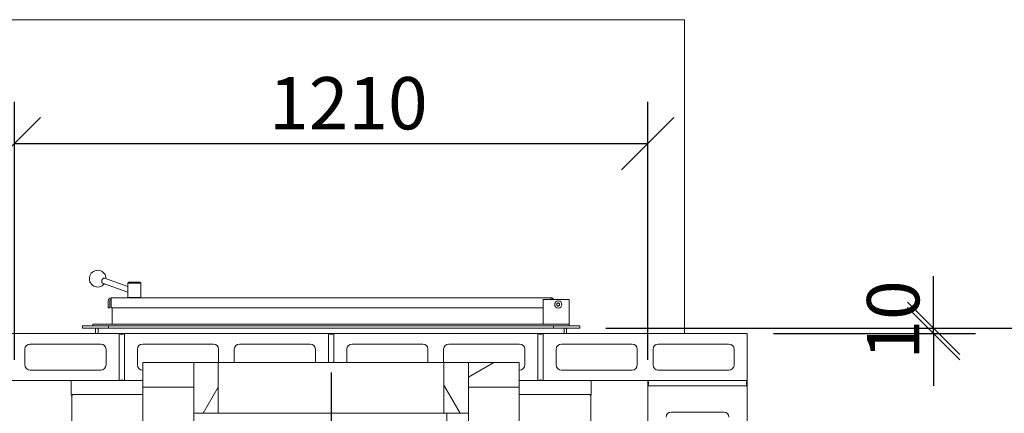
# Model space of a CAD drawing. Units: millimetres. Extents: x 367 to 14436, y 175 to 10296.
# Drawn here: x 1604 to 3485, y 9418 to 10170 of the extents above; entities that cross this region are included whole.
import ezdxf

# ---------------------------------------------------------------- set-up
doc = ezdxf.new("R2010")
doc.units = ezdxf.units.MM
doc.header["$LTSCALE"] = 50
doc.linetypes.add('CHAIN', pattern=[0.3543, 0.2362, -0.0295, 0.0591, -0.0295])
for name, color, linetype, lineweight in [('Center Mark(ISO)', 7, 'Continuous', 25), ('Dimensions(ISO)', 7, 'Continuous', 25), ('Hatch', 179, 'Continuous', 9), ('Visible Edges(ISO)', 7, 'Continuous', 18)]:
    doc.layers.add(name, color=color, linetype=linetype, lineweight=lineweight)
doc.styles.add('warmington~0', font='ARIALN.TTF')
doc.dimstyles.new('warmington', dxfattribs={"dimscale": 50, "dimtxt": 2, "dimasz": 2, "dimexe": 1.6, "dimexo": 1, "dimgap": 0.5, "dimtad": 1, "dimdec": 0, "dimrnd": 1e-08, "dimzin": 0, "dimdsep": 46, "dimtxsty": 'warmington~0', "dimblk": 'OBLIQUE', "dimcen": 0.09, "dimclrd": 8, "dimclre": 8, "dimclrt": 8, "dimadec": 0, "dimazin": 0, "dimtfac": 1.75, "dimtdec": 1, "dimtmove": 0, "dimatfit": 3, "dimfxl": 0, "dimtolj": 1, "dimtzin": 0, "dimlwd": 25, "dimlwe": 25, "dimarcsym": 0})

# ---------------------------------------------------------------- blocks, each defined once
blk = doc.blocks.new('_Oblique')
at = {"color": 0, "linetype": 'ByBlock', "lineweight": -2}
blk.add_line((-0.5, -0.5), (0.5, 0.5), dxfattribs=at)
blk = doc.blocks.new('*D15')
at = {"layer": 'Defpoints', "color": 0, "linetype": 'Continuous'}
for p in [(2803.6, 9933.2), (1593.6, 9470), (2803.6, 9470)]:
    blk.add_point(p, dxfattribs=at)
at = {"layer": 'Dimensions(ISO)', "color": 8, "linetype": 'Continuous', "lineweight": 25}
for p, q in [((1593.6, 9520), (1593.6, 10013.2)), ((2803.6, 9520), (2803.6, 10013.2)), ((1593.6, 9933.2), (2803.6, 9933.2))]:
    blk.add_line(p, q, dxfattribs=at)
at = {"layer": 'Dimensions(ISO)', "color": 8, "linetype": 'Continuous', "lineweight": 25, "xscale": 100, "yscale": 100, "zscale": 100, "rotation": 180}
blk.add_blockref('_Oblique', (1593.6, 9933.2), dxfattribs=at)
at = {"layer": 'Dimensions(ISO)', "color": 8, "linetype": 'Continuous', "lineweight": 25, "xscale": 100, "yscale": 100, "zscale": 100}
blk.add_blockref('_Oblique', (2803.6, 9933.2), dxfattribs=at)
at = {"layer": 'Dimensions(ISO)', "color": 8, "linetype": 'Continuous', "lineweight": 25, "insert": (2080.2, 10060.3), "char_height": 100, "attachment_point": 1, "style": 'warmington~0'}
blk.add_mtext('\\A1;1210', dxfattribs=at)
blk = doc.blocks.new('*D19')
at = {"layer": 'Defpoints', "color": 0, "linetype": 'Continuous'}
for p in [(2673.6, 9580), (3612.2, 9580), (2673.6, 8730)]:
    blk.add_point(p, dxfattribs=at)
at = {"layer": 'Dimensions(ISO)', "color": 8, "linetype": 'Continuous', "lineweight": 25}
for p, q in [((5828.8, 9680), (3612.2, 9680)), ((3612.2, 9680), (3612.2, 9580)), ((2723.6, 9580), (3692.2, 9580)), ((3612.2, 8730), (3612.2, 9580)), ((2723.6, 8730), (3692.2, 8730))]:
    blk.add_line(p, q, dxfattribs=at)
at = {"layer": 'Dimensions(ISO)', "color": 8, "linetype": 'Continuous', "lineweight": 25, "xscale": 100, "yscale": 100, "zscale": 100}
for p, rotation in [((3612.2, 9580), 90), ((3612.2, 8730), 270)]:
    blk.add_blockref('_Oblique', p, dxfattribs=dict(at, rotation=rotation))
at = {"layer": 'Dimensions(ISO)', "color": 8, "linetype": 'Continuous', "lineweight": 25, "insert": (3737.2, 10144), "char_height": 100, "attachment_point": 1, "style": 'warmington~0'}
blk.add_mtext('\\A1;850{\\PNOTE: 10mm CLEARANCE EACH SIDE\\PFOR NON-COMBUSTIBLE FINISHING}', dxfattribs=at)
blk = doc.blocks.new('*D23')
at = {"layer": 'Defpoints', "color": 0, "linetype": 'Continuous'}
for p in [(2673.6, 9580), (3349.5, 9580), (2993.6, 9570)]:
    blk.add_point(p, dxfattribs=at)
at = {"layer": 'Dimensions(ISO)', "color": 8, "linetype": 'Continuous', "lineweight": 25}
for p, q in [((3349.5, 9580), (3349.5, 9680)), ((2723.6, 9580), (3429.5, 9580)), ((3349.5, 9570), (3349.5, 9580)), ((3043.6, 9570), (3429.5, 9570)), ((3349.5, 9570), (3349.5, 9470))]:
    blk.add_line(p, q, dxfattribs=at)
at = {"layer": 'Dimensions(ISO)', "color": 8, "linetype": 'Continuous', "lineweight": 25, "xscale": 100, "yscale": 100, "zscale": 100}
for p, rotation in [((3349.5, 9580), 270), ((3349.5, 9570), 90)]:
    blk.add_blockref('_Oblique', p, dxfattribs=dict(at, rotation=rotation))
at = {"layer": 'Dimensions(ISO)', "color": 8, "linetype": 'Continuous', "lineweight": 25, "insert": (3222.4, 9520.3), "char_height": 100, "attachment_point": 1, "rotation": 90, "style": 'warmington~0'}
blk.add_mtext('\\A1;10', dxfattribs=at)

msp = doc.modelspace()

# ---------------------------------------------------------------- hatches: boundary and pattern name
at = {"layer": 'Hatch'}
h = msp.add_hatch(dxfattribs=at)
h.set_pattern_fill('ANSI31', color=256, scale=1270, angle=105, style=0)
h.set_pattern_definition([(150, (0, 0), (-79.375, -137.4815), [])])
h.paths.add_polyline_path([(1839.1, 9514.5), (1839.1, 9467.5), (1936.1, 9467.5), (1936.1, 9514.5)])
h = msp.add_hatch(dxfattribs=at)
h.set_pattern_fill('ANSI31', color=256, scale=1270, angle=15, style=0)
h.set_pattern_definition([(60, (0, 0), (-137.4815, 79.375), [])])
h.paths.add_polyline_path([(1936.1, 9417.5), (1983.1, 9417.5), (1983.1, 9514.5), (1936.1, 9514.5), (1936.1, 9467.5)])
h = msp.add_hatch(dxfattribs=at)
h.set_pattern_fill('ANSI31', color=256, scale=1270, angle=75, style=0)
h.set_pattern_definition([(120, (0, 0), (-137.4815, -79.375), [])])
h.paths.add_polyline_path([(2414.1, 9417.5), (2461.1, 9417.5), (2461.1, 9467.5), (2461.1, 9514.5), (2414.1, 9514.5)])
h = msp.add_hatch(dxfattribs=at)
h.set_pattern_fill('ANSI31', color=256, scale=1270, angle=-15, style=0)
h.set_pattern_definition([(30, (0, 0), (-79.375, 137.4815), [])])
h.paths.add_polyline_path([(2461.1, 9514.5), (2461.1, 9467.5), (2558.1, 9467.5), (2558.1, 9514.5)])

# ---------------------------------------------------------------- linework, layer by layer
at = {"layer": 'Center Mark(ISO)', "linetype": 'CHAIN', "ltscale": 23.990969}
msp.add_line((2198.6, 9495.5), (2198.6, 8814.5), dxfattribs=at)
at = {"layer": 'Visible Edges(ISO)'}
for p, q in [((1523.6, 10170), (2873.6, 10170)), ((2873.6, 10170), (2873.6, 9570)), ((1810.1, 9659.8), (1765.5, 9675.7)), ((1810.1, 9649.2), (1762.1, 9666.3)), ((1812.1, 9668.4), (1810.1, 9666.4)), ((1835.1, 9666.4), (1810.1, 9666.4)), ((1810.1, 9666.4), (1810.1, 9638.8)), ((1812.1, 9668.4), (1833.1, 9668.4)), ((1833.1, 9668.4), (1835.1, 9666.4)), ((1835.1, 9666.4), (1835.1, 9638.8)), ((1772.6, 9632.3), (1772.6, 9619.3)), ((1775.6, 9619.3), (1775.6, 9632.3)), ((1778.6, 9632.3), (1778.6, 9638.3)), ((1778.6, 9638.3), (2618.6, 9638.3)), ((1778.6, 9619.3), (1778.6, 9632.3)), ((1810.1, 9638.8), (1835.1, 9638.8)), ((1810.6, 9638.3), (1810.1, 9638.8)), ((1834.6, 9638.3), (1835.1, 9638.8)), ((2603.6, 9634.8), (2603.6, 9588)), ((2653.6, 9634.8), (2603.6, 9634.8)), ((2618.6, 9638.3), (2618.6, 9634.8)), ((2653.6, 9588), (2653.6, 9634.8)), ((1775.6, 9619.3), (1772.6, 9619.3)), ((2603.6, 9619.3), (1778.6, 9619.3)), ((1780.6, 9619.3), (1780.6, 9588)), ((1780.6, 9588), (1780.6, 9619.3)), ((2630, 9627), (2632.6, 9628.5)), ((2630, 9624), (2630, 9627)), ((2632.6, 9622.5), (2630, 9624)), ((2632.6, 9628.5), (2635.2, 9627)), ((2635.2, 9624), (2632.6, 9622.5)), ((2635.2, 9627), (2635.2, 9624)), ((1773.6, 9585), (1723.6, 9585)), ((1723.6, 9585), (1723.6, 9580)), ((1723.6, 9580), (1773.6, 9580)), ((1743.6, 9585), (1743.6, 9588)), ((1743.6, 9588), (2653.6, 9588)), ((1743.6, 9585), (1743.6, 9588)), ((1748.6, 9580), (1748.6, 9570)), ((1753.6, 9570), (1753.6, 9580)), ((1773.6, 9585), (1773.6, 9580)), ((2623.6, 9585), (1773.6, 9585)), ((1773.6, 9585), (1773.6, 9580)), ((1773.6, 9580), (2623.6, 9580)), ((2673.6, 9585), (2623.6, 9585)), ((2623.6, 9585), (2623.6, 9580)), ((2623.6, 9585), (2623.6, 9580)), ((2623.6, 9580), (2673.6, 9580)), ((2643.6, 9580), (2643.6, 9570)), ((2648.6, 9570), (2648.6, 9580)), ((2653.6, 9585), (2653.6, 9588)), ((2673.6, 9585), (2673.6, 9580)), ((1403.6, 9570), (1793.6, 9570)), ((1793.6, 9480), (1793.6, 9570)), ((1793.6, 9570), (1793.6, 9480)), ((1793.6, 9570), (1803.6, 9570)), ((1803.6, 9570), (1803.6, 9480)), ((1803.6, 9480), (1803.6, 9570)), ((1803.6, 9570), (2193.6, 9570)), ((2193.6, 9514.5), (2193.6, 9570)), ((2193.6, 9570), (2193.6, 9514.5)), ((2193.6, 9570), (2203.6, 9570)), ((2203.6, 9570), (2203.6, 9514.5)), ((2203.6, 9514.5), (2203.6, 9570)), ((2203.6, 9570), (2593.6, 9570)), ((2593.6, 9480), (2593.6, 9570)), ((2593.6, 9570), (2593.6, 9480)), ((2593.6, 9570), (2603.6, 9570)), ((2603.6, 9570), (2603.6, 9480)), ((2603.6, 9480), (2603.6, 9570)), ((2603.6, 9570), (2993.6, 9570)), ((2993.6, 9570), (2993.6, 9480)), ((1613.6, 9510), (1613.6, 9540)), ((1623.6, 9550), (1758.6, 9550)), ((1768.6, 9540), (1768.6, 9510)), ((1828.6, 9510), (1828.6, 9540)), ((1838.6, 9550), (1973.6, 9550)), ((1983.6, 9540), (1983.6, 9514.5)), ((2013.6, 9514.5), (2013.6, 9540)), ((2023.6, 9550), (2158.6, 9550)), ((2168.6, 9540), (2168.6, 9514.5)), ((2228.6, 9514.5), (2228.6, 9540)), ((2238.6, 9550), (2373.6, 9550)), ((2383.6, 9540), (2383.6, 9514.5)), ((2413.6, 9514.5), (2413.6, 9540)), ((2423.6, 9550), (2558.6, 9550)), ((2568.6, 9540), (2568.6, 9510)), ((2628.6, 9510), (2628.6, 9540)), ((2638.6, 9550), (2773.6, 9550)), ((2783.6, 9540), (2783.6, 9510)), ((2813.6, 9510), (2813.6, 9540)), ((2823.6, 9550), (2958.6, 9550)), ((2968.6, 9540), (2968.6, 9510)), ((1758.6, 9500), (1623.6, 9500)), ((1839.1, 9500), (1838.6, 9500)), ((1839.1, 9514.5), (1839.1, 9467.5)), ((1936.1, 9514.5), (1839.1, 9514.5)), ((1936.1, 9467.5), (1936.1, 9514.5)), ((1983.1, 9514.5), (1936.1, 9514.5)), ((1936.1, 9514.5), (1936.1, 9417.5)), ((1983.1, 9514.5), (2414.1, 9514.5)), ((1983.1, 9417.5), (1983.1, 9514.5)), ((2461.1, 9514.5), (2414.1, 9514.5)), ((2414.1, 9514.5), (2414.1, 9417.5)), ((2461.1, 9514.5), (2461.1, 9467.5)), ((2558.1, 9514.5), (2461.1, 9514.5)), ((2461.1, 9417.5), (2461.1, 9514.5)), ((2558.1, 9467.5), (2558.1, 9514.5)), ((2558.6, 9500), (2558.1, 9500)), ((2773.6, 9500), (2638.6, 9500)), ((2958.6, 9500), (2823.6, 9500)), ((1793.6, 9480), (1403.6, 9480)), ((1702.2, 9452.3), (1702.2, 9480)), ((1793.6, 9480), (1803.6, 9480)), ((1839.1, 9480), (1803.6, 9480)), ((1839.1, 9467.5), (1839.1, 8842.5)), ((1839.1, 9467.5), (1936.1, 9467.5)), ((2461.1, 9467.5), (2558.1, 9467.5)), ((2593.6, 9480), (2558.1, 9480)), ((2558.1, 9467.5), (2558.1, 8842.5)), ((2593.6, 9480), (2603.6, 9480)), ((2993.6, 9480), (2603.6, 9480)), ((2695.2, 9480), (2695.2, 9452.3)), ((2803.6, 9480), (2993.6, 9480)), ((2803.6, 9480), (2803.6, 9470)), ((2993.6, 9470), (2803.6, 9470)), ((2803.6, 9080), (2803.6, 9470)), ((2803.6, 9470), (2993.6, 9470)), ((2993.6, 9480), (2993.6, 9470)), ((2993.6, 9470), (2993.6, 9080)), ((1702.2, 9452.3), (1703.5, 9452.3)), ((1704.8, 9452.3), (1703.5, 9452.3)), ((1703.5, 8857.8), (1703.5, 9452.3)), ((1704.8, 9453.5), (1704.8, 9452.3)), ((1704.8, 9453.5), (1839.1, 9453.5)), ((2558.1, 9453.5), (2693.5, 9453.5)), ((2693.5, 9452.3), (2693.5, 9453.5)), ((2694.8, 9452.3), (2693.5, 9452.3)), ((2694.8, 9452.3), (2695.2, 9452.3)), ((2694.8, 9452.3), (2694.8, 8857.8)), ((1936.1, 9417.5), (1936.1, 8892.5)), ((1936.1, 9417.5), (1983.1, 9417.5)), ((1983.1, 9417.5), (2414.1, 9417.5)), ((2414.1, 9417.5), (2461.1, 9417.5)), ((2419.8, 8892.5), (2419.8, 9417.5)), ((2461.1, 9417.5), (2461.1, 8892.5)), ((2848.6, 9420), (2948.6, 9420))]:
    msp.add_line(p, q, dxfattribs=at)
msp.add_circle((2632.6, 9625.5), 6.85, dxfattribs=at)
for centre, radius, start, end in [((1752.7, 9674.9), 16, 358.648, 322.2281), ((1778.6, 9632.3), 6, 90, 180), ((1778.6, 9632.3), 3, 90, 180), ((2618.6, 9632.3), 6, 24.0605, 90), ((2618.6, 9632.3), 3, 54.6271, 90), ((2632.6, 9625.5), 3, 150, 210), ((2632.6, 9625.5), 3, 90, 150), ((2632.6, 9625.5), 3, 210, 270), ((2632.6, 9625.5), 3, 30, 90), ((2632.6, 9625.5), 3, 270, 330), ((2632.6, 9625.5), 3, 330, 30), ((1798.6, 9577), 8.6, 234.4623, 305.5377), ((2198.6, 9577), 8.6, 234.4623, 305.5377), ((2598.6, 9577), 8.6, 234.4623, 305.5377), ((1623.6, 9540), 10, 90, 180), ((1758.6, 9540), 10, 0, 90), ((1838.6, 9540), 10, 90, 180), ((1973.6, 9540), 10, 0, 90), ((2023.6, 9540), 10, 90, 180), ((2158.6, 9540), 10, 0, 90), ((2238.6, 9540), 10, 90, 180), ((2373.6, 9540), 10, 0, 90), ((2423.6, 9540), 10, 90, 180), ((2558.6, 9540), 10, 0, 90), ((2638.6, 9540), 10, 90, 180), ((2773.6, 9540), 10, 0, 90), ((2823.6, 9540), 10, 90, 180), ((2958.6, 9540), 10, 0, 90), ((1623.6, 9510), 10, 180, 270), ((1758.6, 9510), 10, 270, 0), ((1838.6, 9510), 10, 180, 270), ((2558.6, 9510), 10, 270, 0), ((2638.6, 9510), 10, 180, 270), ((2773.6, 9510), 10, 270, 0), ((2823.6, 9510), 10, 180, 270), ((2958.6, 9510), 10, 270, 0), ((1798.6, 9473), 8.6, 54.4623, 125.5377), ((2598.6, 9473), 8.6, 54.4623, 125.5377), ((2796.6, 9475), 8.6, 324.4623, 35.5377), ((3000.6, 9475), 8.6, 144.4623, 215.5377), ((2848.6, 9410), 10, 90, 180), ((2948.6, 9410), 10, 0, 90)]:
    msp.add_arc(centre, radius, start, end, dxfattribs=at)
msp.add_ellipse((1763.8, 9671), major_axis=(1.67, 4.71), ratio=0.634409, start_param=0, end_param=3.141593, dxfattribs=at)

# ---------------------------------------------------------------- dimensions: what is measured, and where the dimension line sits
at = {"layer": 'Dimensions(ISO)', "color": 8, "linetype": 'Continuous', "lineweight": 25}
dim = msp.add_linear_dim(base=(3612.2, 9580), p1=(2673.6, 8730), p2=(2673.6, 9580), angle=90, text='<>{\\PNOTE: 10mm CLEARANCE EACH SIDE\\PFOR NON-COMBUSTIBLE FINISHING}', dimstyle='warmington', override={"dimtih": 1, "dimtoh": 1, "dimdec": 0, "dimtp": 0, "dimtm": 0, "dimtdec": 1, "dimtofl": 0, "dimtmove": 1, "dimatfit": 2, "dimtvp": -0.333333}, dxfattribs=at)
dim.commit()
dim.dimension.update_dxf_attribs({"geometry": '*D19', "text_midpoint": (3621.4, 9679.9), "dimtype": 160})
for base, p1, p2, angle, override, picture, middle in [((2803.6, 9933.2), (1593.6, 9470), (2803.6, 9470), 180, {"dimdec": 0, "dimtp": 0, "dimtm": 0, "dimtdec": 1, "dimtofl": 0, "dimatfit": 1}, '*D15', (2198.6, 9933.2)), ((3349.5, 9580), (2993.6, 9570), (2673.6, 9580), 270, {"dimdec": 0, "dimtp": 0, "dimtm": 0, "dimtdec": 1, "dimtofl": 1, "dimatfit": 1}, '*D23', (3349.5, 9575))]:
    dim = msp.add_linear_dim(base=base, p1=p1, p2=p2, angle=angle, dimstyle='warmington', override=override, dxfattribs=at)
    dim.commit()
    dim.dimension.update_dxf_attribs({"geometry": picture, "text_midpoint": middle, "dimtype": 160})

doc.saveas('drawing.dxf')
